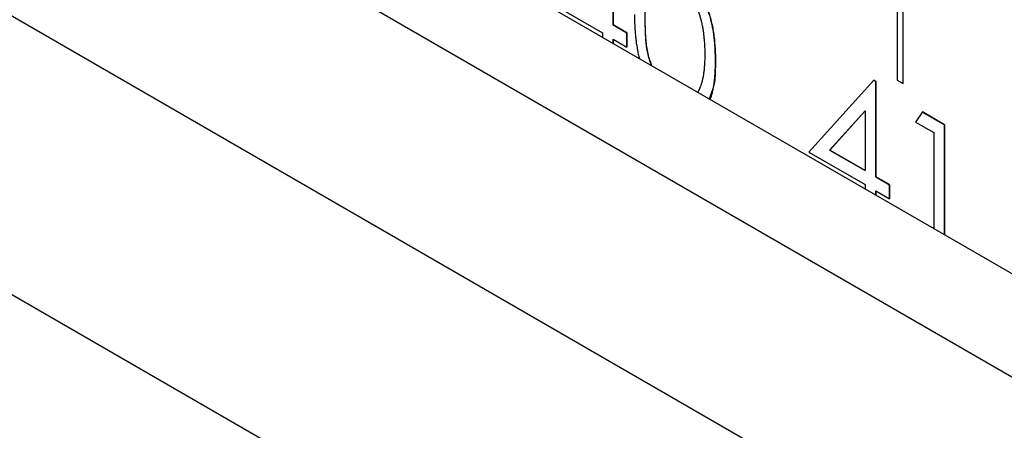
# Model space of a CAD drawing. Units: millimetres. Extents: x 11673 to 11970, y -7557 to -7347.
# Drawn here: x 11755 to 11759, y -7485 to -7483 of the extents above; entities that cross this region are included whole.
import ezdxf

# ---------------------------------------------------------------- set-up
doc = ezdxf.new("R2010")
doc.units = ezdxf.units.MM
doc.header["$LTSCALE"] = 10
doc.linetypes.add('SLD-实线', pattern=[0])

msp = doc.modelspace()

# ---------------------------------------------------------------- linework, layer by layer
at = {"color": 7, "linetype": 'SLD-实线', "lineweight": 25}
for p, q in [((11710.0256, -7456.2256), (11828.1124, -7524.3957)), ((11710.0256, -7456.6339), (11828.1124, -7524.804)), ((11709.2831, -7457.0625), (11827.3699, -7525.2326)), ((11707.9042, -7457.3686), (11825.9911, -7525.5387)), ((11758.2149, -7482.2483), (11758.2149, -7483.5412)), ((11758.2383, -7483.5547), (11758.2383, -7482.262)), ((11758.2385, -7483.5548), (11758.2385, -7482.2619)), ((11757.0906, -7482.9463), (11757.0906, -7483.3232)), ((11757.0907, -7483.3231), (11757.0907, -7482.9463)), ((11756.8248, -7483.2255), (11757.0484, -7483.3546)), ((11757.0906, -7483.3232), (11757.0907, -7483.3231)), ((11757.0906, -7483.3232), (11757.145, -7483.3546)), ((11757.1451, -7483.3545), (11757.0907, -7483.3231)), ((11757.0484, -7483.3546), (11757.0484, -7483.3713)), ((11757.145, -7483.3546), (11757.1451, -7483.3545)), ((11757.145, -7483.3546), (11757.145, -7483.4103)), ((11757.1451, -7483.4104), (11757.1451, -7483.3545)), ((11757.0906, -7483.379), (11757.0906, -7483.3957)), ((11757.0906, -7483.379), (11757.0907, -7483.379)), ((11757.0907, -7483.3957), (11757.0907, -7483.379)), ((11757.0907, -7483.379), (11757.1451, -7483.4104)), ((11757.4956, -7483.4665), (11757.4958, -7483.4665)), ((11758.1221, -7483.5417), (11757.8648, -7483.8258)), ((11758.122, -7483.5418), (11758.1306, -7483.5467)), ((11758.1307, -7483.5467), (11758.1221, -7483.5417)), ((11758.1306, -7483.5467), (11758.1306, -7483.9236)), ((11758.1306, -7483.5467), (11758.1307, -7483.5467)), ((11758.1307, -7483.9235), (11758.1307, -7483.5467)), ((11758.2149, -7483.5412), (11758.2385, -7483.5548)), ((11758.0883, -7483.6628), (11757.9478, -7483.818)), ((11757.9479, -7483.818), (11758.0884, -7483.6627)), ((11758.0884, -7483.6627), (11758.0883, -7483.6628)), ((11758.0884, -7483.6627), (11758.0884, -7483.8991)), ((11758.3156, -7483.6674), (11758.288, -7483.7072)), ((11758.4028, -7483.7177), (11758.3156, -7483.6674)), ((11758.3156, -7483.6675), (11758.4027, -7483.7178)), ((11758.288, -7483.7072), (11758.3605, -7483.7491)), ((11758.4027, -7483.7178), (11758.4028, -7483.7177)), ((11758.4027, -7483.7178), (11758.4027, -7484.1531)), ((11758.4028, -7484.1532), (11758.4028, -7483.7177)), ((11758.3605, -7483.7491), (11758.3605, -7484.1288)), ((11757.8648, -7483.8258), (11758.0884, -7483.9549)), ((11757.9478, -7483.818), (11758.0883, -7483.8992)), ((11757.9479, -7483.818), (11757.9478, -7483.818)), ((11758.0884, -7483.8991), (11757.9479, -7483.818)), ((11758.0883, -7483.8992), (11758.0884, -7483.8991)), ((11758.0884, -7483.9549), (11758.0884, -7483.9717)), ((11758.1306, -7483.9236), (11758.1307, -7483.9235)), ((11758.1306, -7483.9236), (11758.185, -7483.955)), ((11758.1851, -7483.9549), (11758.1307, -7483.9235)), ((11758.185, -7483.955), (11758.1851, -7483.9549)), ((11758.185, -7483.955), (11758.185, -7484.0107)), ((11758.1851, -7484.0108), (11758.1851, -7483.9549)), ((11758.1306, -7483.9794), (11758.1306, -7483.9961)), ((11758.1306, -7483.9794), (11758.1307, -7483.9794)), ((11758.1307, -7483.9961), (11758.1307, -7483.9794)), ((11758.1307, -7483.9794), (11758.1851, -7484.0108))]:
    msp.add_line(p, q, dxfattribs=at)
for points, knots in [([(11757.3329, -7483.0862), (11757.3399, -7483.0904), (11757.3469, -7483.0948), (11757.3608, -7483.1051), (11757.3676, -7483.1108), (11757.3874, -7483.1292), (11757.4002, -7483.1435), (11757.4231, -7483.1747), (11757.4335, -7483.1916), (11757.4514, -7483.2265), (11757.4589, -7483.2442), (11757.4714, -7483.2801), (11757.4767, -7483.2981), (11757.4848, -7483.3331), (11757.4877, -7483.3504), (11757.492, -7483.3845), (11757.4935, -7483.4013), (11757.4953, -7483.4343), (11757.4955, -7483.4504), (11757.4956, -7483.4665)], [0, 0, 0, 0, 0.0625, 0.0625, 0.125, 0.125, 0.25, 0.25, 0.375, 0.375, 0.5, 0.5, 0.625, 0.625, 0.75, 0.75, 0.875, 0.875, 1, 1, 1, 1]), ([(11757.4958, -7483.4665), (11757.4957, -7483.4581), (11757.4955, -7483.4417), (11757.4946, -7483.4173), (11757.4929, -7483.3938), (11757.4906, -7483.3712), (11757.4876, -7483.3496), (11757.4839, -7483.329), (11757.4794, -7483.3091), (11757.4745, -7483.2902), (11757.4687, -7483.2721), (11757.4627, -7483.2547), (11757.4561, -7483.2379), (11757.4491, -7483.2219), (11757.4414, -7483.2065), (11757.4334, -7483.1918), (11757.4248, -7483.1777), (11757.4158, -7483.1644), (11757.4065, -7483.1517), (11757.3967, -7483.14), (11757.3868, -7483.1289), (11757.3765, -7483.1188), (11757.366, -7483.1093), (11757.3553, -7483.1007), (11757.3443, -7483.0929), (11757.3368, -7483.0884), (11757.3331, -7483.0862)], [0, 0, 0, 0, 0.065278, 0.127205, 0.186168, 0.241675, 0.294115, 0.343609, 0.390387, 0.434463, 0.476646, 0.517002, 0.555936, 0.593716, 0.630057, 0.665601, 0.700745, 0.734917, 0.768681, 0.802087, 0.834849, 0.867433, 0.900138, 0.932806, 0.966212, 1, 1, 1, 1]), ([(11757.2178, -7483.3058), (11757.2178, -7483.2809), (11757.2185, -7483.2564), (11757.2233, -7483.21), (11757.2272, -7483.1876), (11757.2442, -7483.1513), (11757.2564, -7483.1373), (11757.2826, -7483.1299), (11757.2922, -7483.1292), (11757.3075, -7483.1315), (11757.3128, -7483.133), (11757.3236, -7483.1372), (11757.329, -7483.14), (11757.3345, -7483.1428)], [0, 0, 0, 0, 0.25, 0.25, 0.5, 0.5, 0.75, 0.75, 0.875, 0.875, 0.9375, 0.9375, 1, 1, 1, 1]), ([(11757.2176, -7483.3058), (11757.2176, -7483.3057), (11757.2176, -7483.3053), (11757.2176, -7483.3034), (11757.2177, -7483.2958), (11757.218, -7483.2654), (11757.2213, -7483.2153), (11757.2327, -7483.1642), (11757.2512, -7483.1485), (11757.2568, -7483.1437)], [0, 0, 0, 0, 0.001403, 0.007012, 0.029451, 0.119208, 0.478773, 0.841822, 1, 1, 1, 1]), ([(11757.3345, -7483.1428), (11757.3396, -7483.1461), (11757.3499, -7483.1527), (11757.3652, -7483.166), (11757.3798, -7483.1823), (11757.3916, -7483.1975), (11757.4006, -7483.211), (11757.4071, -7483.222), (11757.4132, -7483.2336), (11757.4189, -7483.2459), (11757.4242, -7483.2588), (11757.4291, -7483.2723), (11757.4336, -7483.2865), (11757.4378, -7483.3013), (11757.4414, -7483.3168), (11757.4448, -7483.3329), (11757.4473, -7483.3495), (11757.4497, -7483.3668), (11757.4512, -7483.3847), (11757.4527, -7483.4033), (11757.4532, -7483.4224), (11757.4534, -7483.4352), (11757.4535, -7483.4418)], [0, 0, 0, 0, 0.059689, 0.119507, 0.181075, 0.246162, 0.279894, 0.314468, 0.350403, 0.387474, 0.426147, 0.466624, 0.508745, 0.553328, 0.600058, 0.649177, 0.700552, 0.754894, 0.811825, 0.871514, 0.934319, 1, 1, 1, 1]), ([(11757.1754, -7483.2816), (11757.1754, -7483.2816), (11757.1754, -7483.2821), (11757.1755, -7483.284), (11757.1755, -7483.2873), (11757.1755, -7483.2917), (11757.1755, -7483.296), (11757.1756, -7483.3004), (11757.1757, -7483.3063), (11757.1758, -7483.3122), (11757.176, -7483.3181), (11757.1763, -7483.324), (11757.1765, -7483.33), (11757.1768, -7483.3359), (11757.1772, -7483.3419), (11757.1776, -7483.348), (11757.178, -7483.354), (11757.1785, -7483.3601), (11757.1791, -7483.3662), (11757.1797, -7483.3723), (11757.1804, -7483.3784), (11757.1824, -7483.3954), (11757.1849, -7483.4126), (11757.189, -7483.4332), (11757.1914, -7483.4439), (11757.1938, -7483.453), (11757.1946, -7483.4557)], [0, 0, 0, 0, 0.001646, 0.008227, 0.034557, 0.060885, 0.087214, 0.113545, 0.139873, 0.192532, 0.218861, 0.245191, 0.29785, 0.32418, 0.350508, 0.403167, 0.429497, 0.455826, 0.508486, 0.534815, 0.561144, 0.613804, 0.824599, 0.85093, 0.9563, 1, 1, 1, 1]), ([(11757.2445, -7483.4845), (11757.2402, -7483.4737), (11757.2232, -7483.4309), (11757.2191, -7483.3706), (11757.218, -7483.3239), (11757.2176, -7483.3058)], [0, 0, 0, 0, 0.172935, 0.680451, 1, 1, 1, 1]), ([(11757.2438, -7483.4841), (11757.2419, -7483.4801), (11757.2395, -7483.4749), (11757.2375, -7483.4685), (11757.2353, -7483.4615), (11757.2281, -7483.437), (11757.2243, -7483.413), (11757.222, -7483.393), (11757.2215, -7483.3886), (11757.2211, -7483.3842), (11757.2206, -7483.3787), (11757.2202, -7483.3744), (11757.2199, -7483.369), (11757.2196, -7483.3647), (11757.2191, -7483.3571), (11757.2181, -7483.3376), (11757.2179, -7483.3196), (11757.2178, -7483.3058)], [0, 0, 0, 0, 0.064878, 0.083463, 0.102049, 0.176428, 0.475881, 0.494466, 0.513051, 0.550224, 0.568811, 0.605982, 0.624567, 0.661738, 0.680324, 0.754668, 1, 1, 1, 1]), ([(11757.4535, -7483.4418), (11757.4534, -7483.4483), (11757.4533, -7483.4612), (11757.4524, -7483.4796), (11757.451, -7483.497), (11757.4492, -7483.5134), (11757.4466, -7483.5286), (11757.4436, -7483.543), (11757.4399, -7483.5561), (11757.437, -7483.5643), (11757.4356, -7483.5684)], [0, 0, 0, 0, 0.141157, 0.277773, 0.409244, 0.535676, 0.657497, 0.775458, 0.889412, 1, 1, 1, 1]), ([(11757.4956, -7483.4665), (11757.4956, -7483.4666), (11757.4956, -7483.4671), (11757.4956, -7483.469), (11757.4955, -7483.4765), (11757.495, -7483.5067), (11757.4935, -7483.5602), (11757.4784, -7483.5964), (11757.4706, -7483.6151)], [0, 0, 0, 0, 0.001632, 0.008159, 0.034268, 0.138704, 0.557134, 1, 1, 1, 1]), ([(11757.4746, -7483.6174), (11757.475, -7483.6165), (11757.4758, -7483.6145), (11757.4771, -7483.6114), (11757.4783, -7483.6081), (11757.4795, -7483.6047), (11757.4806, -7483.6013), (11757.4827, -7483.5942), (11757.4845, -7483.587), (11757.4862, -7483.5796), (11757.487, -7483.5759), (11757.4877, -7483.5721), (11757.4887, -7483.567), (11757.4895, -7483.5619), (11757.4903, -7483.5567), (11757.4909, -7483.5528), (11757.4915, -7483.5475), (11757.4931, -7483.5328), (11757.4947, -7483.5137), (11757.4953, -7483.4955), (11757.4955, -7483.4856), (11757.4956, -7483.4774), (11757.4957, -7483.4705), (11757.4958, -7483.4665)], [0, 0, 0, 0, 0.021824, 0.04767, 0.073515, 0.099362, 0.125208, 0.151055, 0.254466, 0.280311, 0.306157, 0.332002, 0.357848, 0.40954, 0.435387, 0.461231, 0.487078, 0.538769, 0.745606, 0.848996, 0.874842, 0.926532, 1, 1, 1, 1]), ([(11757.4356, -7483.5684), (11757.4356, -7483.5684), (11757.4354, -7483.5688), (11757.4349, -7483.5702), (11757.4341, -7483.5722), (11757.4332, -7483.5744), (11757.4326, -7483.5757), (11757.432, -7483.5771), (11757.4312, -7483.5789), (11757.4302, -7483.581), (11757.4284, -7483.5846), (11757.4269, -7483.5871), (11757.4257, -7483.589), (11757.4256, -7483.5891)], [0, 0, 0, 0, 0.00943, 0.047098, 0.19782, 0.273181, 0.348534, 0.386225, 0.461584, 0.61232, 0.687668, 0.989213, 1, 1, 1, 1])]:
    msp.add_open_spline(points, degree=3, knots=knots, dxfattribs=at)

doc.saveas('drawing.dxf')
